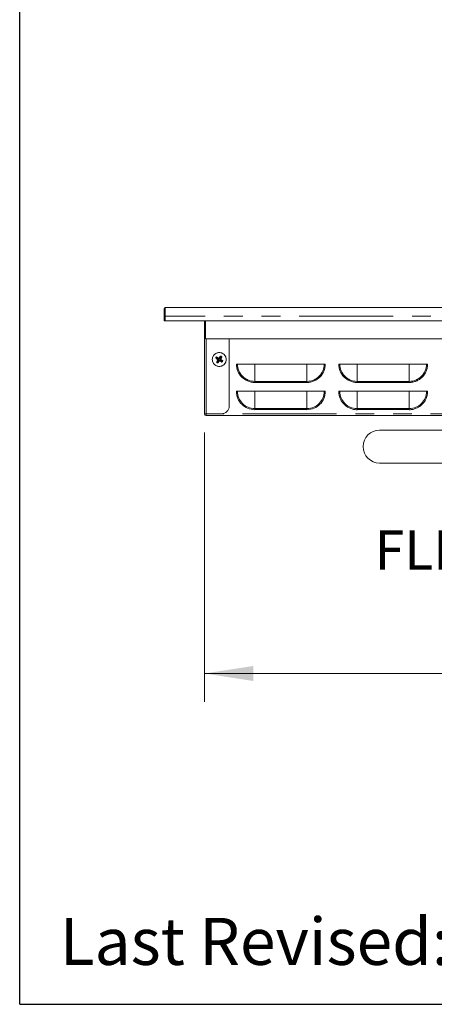
# Model space of a CAD drawing. Units: inches. Extents: x 4 to 106, y 4 to 81.
# Drawn here: x 4 to 15, y 4 to 30 of the extents above; entities that cross this region are included whole.
import ezdxf

# ---------------------------------------------------------------- set-up
doc = ezdxf.new("R2010")
doc.units = ezdxf.units.IN
doc.header["$LTSCALE"] = 10
doc.header["$MEASUREMENT"] = 0
doc.linetypes.add('SLD-Phantom', pattern=[0.5, 0.25, -0.05, 0.05, -0.05, 0.05, -0.05])
doc.linetypes.add('SLD-Solid', pattern=[0])
doc.styles.add('SLDTEXTSTYLE1', font='ARIAL.TTF', dxfattribs={"width": 0.948})
doc.dimstyles.new('SLDDIMSTYLE1', dxfattribs={"dimtxt": 1.011149, "dimasz": 1.3, "dimexe": 0, "dimexo": 0.0625, "dimgap": 0.252787, "dimtad": 0, "dimtih": 1, "dimtoh": 1, "dimrnd": 1e-09, "dimzin": 12, "dimdsep": 46, "dimtxsty": 'SLDTEXTSTYLE1', "dimsah": 1, "dimcen": 0.09, "dimadec": 0, "dimazin": 3, "dimtfac": 1, "dimtofl": 0, "dimtmove": 0, "dimatfit": 3, "dimfxl": 1, "dimfrac": 2, "dimtolj": 1, "dimtzin": 12, "dimarcsym": 0})

# ---------------------------------------------------------------- blocks, each defined once
blk = doc.blocks.new('_D_2')
at = {"color": 7, "linetype": 'SLD-Solid', "lineweight": 0}
for p, q in [((8.661, 18.986), (8.661, 11.829)), ((42.633, 18.986), (42.633, 11.829)), ((8.661, 12.579), (29.088, 12.579)), ((42.633, 12.579), (32.56, 12.579))]:
    blk.add_line(p, q, dxfattribs=at)
for points in [[(8.661, 12.579), (9.961, 12.379), (9.961, 12.779)], [(42.633, 12.579), (41.333, 12.779), (41.333, 12.379)]]:
    blk.add_solid(points, dxfattribs=at)
at = {"color": 7, "linetype": 'SLD-Solid', "lineweight": 0, "insert": (29.088, 13.146), "char_height": 1.0417, "attachment_point": 1, "style": 'SLDTEXTSTYLE1'}
blk.add_mtext('33.97', dxfattribs=at)
blk = doc.blocks.new('SW_NOTE_2')
at = {"color": 0, "linetype": 'Continuous', "lineweight": 0, "char_height": 1.04167, "attachment_point": 3, "style": 'SLDTEXTSTYLE1'}
for s, insert in [('FLEX CONDUIT w/', (-0.162, 0.467)), ('POWER WIRES', (0.018, -0.922))]:
    blk.add_mtext(s, dxfattribs=dict(at, insert=insert))

msp = doc.modelspace()

# ---------------------------------------------------------------- linework, layer by layer
at = {"color": 7, "linetype": 'SLD-Solid', "lineweight": 30}
for q in [(3.75, 81.25), (106.25, 3.78)]:
    msp.add_line((3.75, 3.78), q, dxfattribs=at)
at = {"color": 7, "linetype": 'SLD-Solid', "lineweight": 15}
for p, q in [((7.588, 22.053), (7.588, 22.283)), ((7.588, 22.283), (7.588, 22.283)), ((7.616, 22.31), (7.616, 22.309)), ((7.616, 22.31), (43.679, 22.31)), ((7.588, 21.956), (7.588, 22.053)), ((7.612, 21.956), (7.612, 22.053)), ((7.612, 21.956), (7.612, 22.053)), ((7.616, 21.956), (7.616, 22.079)), ((7.612, 21.956), (7.588, 21.956)), ((7.616, 21.956), (7.612, 21.956)), ((7.616, 21.956), (43.679, 21.956)), ((8.661, 19.486), (8.661, 21.956)), ((8.69, 21.484), (8.69, 21.956)), ((42.604, 21.484), (8.69, 21.484)), ((9.318, 19.683), (9.318, 21.484)), ((8.982, 20.978), (8.982, 20.978)), ((8.985, 20.967), (9.028, 20.939)), ((9.036, 20.952), (8.993, 20.98)), ((9.091, 21), (9.063, 20.957)), ((9.076, 20.949), (9.104, 20.992)), ((9.102, 21.003), (9.102, 21.003)), ((9.033, 20.912), (9.005, 20.869)), ((9.018, 20.861), (9.046, 20.904)), ((9.073, 20.909), (9.116, 20.881)), ((9.124, 20.894), (9.081, 20.922)), ((9.127, 20.883), (9.127, 20.883)), ((9.538, 20.809), (9.511, 20.809)), ((9.999, 20.809), (9.538, 20.809)), ((11.385, 20.809), (9.999, 20.809)), ((11.847, 20.809), (11.385, 20.809)), ((11.874, 20.809), (11.847, 20.809)), ((12.257, 20.809), (12.23, 20.809)), ((12.718, 20.809), (12.257, 20.809)), ((14.104, 20.809), (12.718, 20.809)), ((14.565, 20.809), (14.104, 20.809)), ((14.593, 20.809), (14.565, 20.809)), ((9.538, 20.084), (9.511, 20.084)), ((9.999, 20.084), (9.538, 20.084)), ((11.385, 20.084), (9.999, 20.084)), ((11.847, 20.084), (11.385, 20.084)), ((11.874, 20.084), (11.847, 20.084)), ((12.257, 20.084), (12.23, 20.084)), ((12.718, 20.084), (12.257, 20.084)), ((14.104, 20.084), (12.718, 20.084)), ((14.565, 20.084), (14.104, 20.084)), ((14.593, 20.084), (14.565, 20.084)), ((8.661, 19.486), (8.708, 19.486)), ((8.708, 19.486), (9.121, 19.486)), ((8.708, 19.486), (8.708, 19.438)), ((42.586, 19.438), (8.708, 19.438)), ((17.943, 19.053), (13.317, 19.053)), ((13.317, 18.175), (17.943, 18.175))]:
    msp.add_line(p, q, dxfattribs=at)
at = {"color": 8, "linetype": 'SLD-Phantom', "lineweight": 0}
for p, q in [((7.616, 22.079), (7.616, 22.309)), ((7.616, 22.309), (43.679, 22.309)), ((43.679, 22.079), (7.616, 22.079)), ((8.708, 19.486), (8.708, 21.484)), ((8.966, 20.982), (8.972, 20.991)), ((9.012, 20.93), (8.97, 20.96)), ((8.975, 20.976), (8.981, 20.985)), ((8.977, 20.965), (8.985, 20.967)), ((9.018, 20.937), (8.977, 20.965)), ((8.981, 20.985), (8.982, 20.978)), ((8.991, 20.988), (9.034, 20.961)), ((8.993, 20.98), (8.991, 20.988)), ((8.994, 20.996), (9.038, 20.969)), ((9.034, 20.961), (9.036, 20.952)), ((9.054, 20.973), (9.084, 21.015)), ((9.061, 20.967), (9.089, 21.008)), ((9.063, 20.957), (9.061, 20.967)), ((9.085, 20.951), (9.076, 20.949)), ((9.112, 20.994), (9.085, 20.951)), ((9.089, 21.008), (9.091, 21)), ((9.12, 20.991), (9.093, 20.947)), ((9.1, 21.01), (9.109, 21.004)), ((9.109, 21.004), (9.102, 21.003)), ((9.104, 20.992), (9.112, 20.994)), ((9.106, 21.019), (9.115, 21.013)), ((8.989, 20.87), (9.016, 20.914)), ((9.003, 20.842), (8.994, 20.848)), ((8.997, 20.867), (9.024, 20.91)), ((9.005, 20.869), (8.997, 20.867)), ((9, 20.857), (9.007, 20.858)), ((9.028, 20.939), (9.018, 20.937)), ((9.02, 20.853), (9.018, 20.861)), ((9.048, 20.894), (9.02, 20.853)), ((9.024, 20.91), (9.033, 20.912)), ((9.055, 20.888), (9.025, 20.846)), ((9.046, 20.904), (9.048, 20.894)), ((9.115, 20.865), (9.071, 20.892)), ((9.075, 20.9), (9.073, 20.909)), ((9.118, 20.873), (9.075, 20.9)), ((9.081, 20.922), (9.091, 20.924)), ((9.091, 20.924), (9.132, 20.896)), ((9.097, 20.931), (9.139, 20.901)), ((9.116, 20.881), (9.118, 20.873)), ((9.132, 20.896), (9.124, 20.894)), ((9.128, 20.876), (9.127, 20.883)), ((9.134, 20.885), (9.128, 20.876)), ((9.143, 20.879), (9.137, 20.87)), ((9.999, 20.348), (9.999, 20.809)), ((11.385, 20.348), (11.385, 20.809)), ((12.718, 20.348), (12.718, 20.809)), ((14.104, 20.348), (14.104, 20.809)), ((9.999, 20.348), (11.385, 20.348)), ((9.999, 20.348), (9.999, 20.321)), ((11.385, 20.321), (9.999, 20.321)), ((11.385, 20.348), (11.385, 20.321)), ((12.718, 20.348), (14.104, 20.348)), ((12.718, 20.348), (12.718, 20.321)), ((14.104, 20.321), (12.718, 20.321)), ((14.104, 20.348), (14.104, 20.321)), ((9.999, 19.623), (9.999, 20.084)), ((11.385, 19.623), (11.385, 20.084)), ((12.718, 19.623), (12.718, 20.084)), ((14.104, 19.623), (14.104, 20.084)), ((42.173, 19.486), (9.121, 19.486)), ((9.999, 19.623), (11.385, 19.623)), ((9.999, 19.623), (9.999, 19.596)), ((11.385, 19.596), (9.999, 19.596)), ((11.385, 19.623), (11.385, 19.596)), ((12.718, 19.623), (14.104, 19.623)), ((12.718, 19.623), (12.718, 19.596)), ((14.104, 19.596), (12.718, 19.596)), ((14.104, 19.623), (14.104, 19.596))]:
    msp.add_line(p, q, dxfattribs=at)
at = {"color": 7, "linetype": 'SLD-Solid', "lineweight": 15}
msp.add_circle((9.055, 20.93), 0.187, dxfattribs=at)
at = {"color": 8, "linetype": 'SLD-Phantom', "lineweight": 0}
msp.add_circle((9.055, 20.93), 0.185, dxfattribs=at)
at = {"color": 7, "linetype": 'SLD-Solid', "lineweight": 15}
for centre, radius, start, end in [((7.616, 22.283), 0.0276, 90, 180), ((7.615, 22.282), 0.0269, 88.6006, 178.5256), ((7.615, 22.052), 0.0269, 88.6006, 178.5256), ((7.615, 22.053), 0.00384, 88.5889, 178.5447), ((8.98, 20.973), 0.0166, 147.0454, 233.2282), ((8.986, 20.981), 0.0166, 60.4538, 146.6468), ((8.982, 20.972), 0.00806, 145.2815, 232.2814), ((8.987, 20.981), 0.00806, 61.4505, 148.3569), ((9.045, 20.978), 0.0199, 237.7686, 325.9155), ((9.044, 20.98), 0.0127, 239.2713, 324.4138), ((9.102, 20.94), 0.0199, 147.767, 235.9203), ((9.097, 21.005), 0.0166, 57.0383, 143.2306), ((9.096, 21.003), 0.00806, 55.2854, 142.2779), ((9.105, 20.998), 0.00806, 331.4599, 58.3471), ((9.105, 20.999), 0.0166, 330.4531, 56.6463), ((9.004, 20.862), 0.0166, 150.4565, 236.6427), ((9.004, 20.863), 0.00806, 151.455, 238.3633), ((9.012, 20.856), 0.0166, 237.0346, 323.2354), ((9.005, 20.92), 0.0127, 329.2658, 54.4131), ((9.007, 20.92), 0.0199, 327.7693, 55.9131), ((9.064, 20.883), 0.0199, 57.7682, 145.9164), ((9.065, 20.881), 0.0127, 59.2707, 144.4144), ((9.104, 20.941), 0.0127, 149.2688, 234.418), ((9.123, 20.879), 0.0166, 240.4563, 326.6429), ((9.122, 20.88), 0.00806, 241.4518, 328.3556), ((9.127, 20.889), 0.00806, 325.2808, 52.282), ((9.129, 20.888), 0.0166, 327.0465, 53.2213), ((9.121, 19.683), 0.197, 270, 0), ((8.708, 19.486), 0.0472, 180, 270), ((8.708, 19.486), 0.0197, 180, 270), ((13.317, 18.614), 0.439, 90, 270)]:
    msp.add_arc(centre, radius, start, end, dxfattribs=at)
at = {"color": 8, "linetype": 'SLD-Phantom', "lineweight": 0}
for centre, radius, start, end in [((9.081, 21.153), 0.206, 236.1127, 238.9711), ((8.981, 20.955), 0.0113, 109.8883, 154.8427), ((8.86, 20.815), 0.208, 54.7247, 57.5614), ((9.003, 20.988), 0.0115, 139.1748, 183.4612), ((9.053, 20.957), 0.0194, 141.5778, 167.3722), ((9.045, 20.955), 0.0198, 36.561, 61.8557), ((9.079, 21.004), 0.0113, 19.9082, 64.8236), ((9.081, 20.932), 0.0194, 51.6036, 77.3559), ((9.276, 20.905), 0.204, 146.094, 148.9808), ((8.94, 21.124), 0.207, 324.7252, 327.5686), ((9.112, 20.982), 0.0115, 49.1726, 93.4646), ((8.997, 20.879), 0.0115, 229.1689, 273.4684), ((9.168, 20.738), 0.205, 144.7037, 147.5793), ((9.03, 20.921), 0.0198, 126.553, 151.8585), ((9.028, 20.929), 0.0194, 231.6081, 257.3514), ((9.03, 20.857), 0.0113, 199.9269, 244.8056), ((9.064, 20.906), 0.0198, 216.5429, 241.8622), ((9.056, 20.904), 0.0194, 321.5778, 347.3722), ((9.079, 20.94), 0.0198, 306.5544, 331.857), ((9.106, 20.873), 0.0115, 319.1548, 3.4812), ((9.248, 21.045), 0.207, 234.7208, 237.5726), ((9.128, 20.906), 0.0113, 289.9075, 334.8131), ((9.028, 20.708), 0.206, 56.1087, 58.9751), ((9.999, 20.809), 0.489, 180.0002, 269.9998), ((9.999, 20.809), 0.461, 180, 270), ((11.385, 20.809), 0.461, 270, 0), ((11.385, 20.809), 0.489, 270.0002, 359.9998), ((12.718, 20.809), 0.489, 180, 270), ((12.718, 20.809), 0.461, 180, 270), ((14.104, 20.809), 0.461, 270, 0), ((14.104, 20.809), 0.489, 270, 0.0001), ((9.999, 20.084), 0.489, 180.0002, 269.9999), ((9.999, 20.084), 0.461, 180, 270), ((11.385, 20.084), 0.461, 270, 0), ((11.385, 20.084), 0.489, 270.0001, 359.9998), ((12.718, 20.084), 0.489, 180, 270.0001), ((12.718, 20.084), 0.461, 180, 270), ((14.104, 20.084), 0.461, 270, 0), ((14.104, 20.084), 0.489, 270, 0.0001)]:
    msp.add_arc(centre, radius, start, end, dxfattribs=at)
at = {"color": 7, "linetype": 'SLD-Solid', "lineweight": 15}
for centre, major_axis, start_param, end_param in [((8.989, 20.974), (0.00779, 0.00163), 2.407002, 3.921528), ((8.989, 20.973), (0.00163, -0.00779), 2.361658, 3.876183), ((9.047, 20.968), (-0.0041, 0.0195), 2.361658, 3.921528), ((9.098, 20.996), (0.00163, -0.00779), 2.407002, 3.921528), ((9.097, 20.996), (-0.00779, -0.00163), 2.361658, 3.876183), ((9.012, 20.865), (0.00779, 0.00163), 2.361658, 3.876183), ((9.011, 20.865), (-0.00163, 0.00779), 2.407002, 3.921528), ((9.017, 20.923), (-0.0195, -0.0041), 2.361658, 3.921528), ((9.062, 20.893), (0.0041, -0.0195), 2.361658, 3.921528), ((9.092, 20.938), (0.0195, 0.0041), 2.361658, 3.921528), ((9.12, 20.888), (-0.00163, 0.00779), 2.361658, 3.876183), ((9.12, 20.887), (-0.00779, -0.00163), 2.407002, 3.921528)]:
    msp.add_ellipse(centre, major_axis=major_axis, ratio=0.989133, start_param=start_param, end_param=end_param, dxfattribs=at)

# ---------------------------------------------------------------- block references
at = {"color": 7, "linetype": 'Continuous', "lineweight": 0}
msp.add_blockref('SW_NOTE_2', (25.148, 15.919), dxfattribs=at)

# ---------------------------------------------------------------- texts
at = {"color": 7, "linetype": 'Continuous', "lineweight": 0, "insert": (4.813, 6.079), "char_height": 1.25, "attachment_point": 1, "style": 'SLDTEXTSTYLE1'}
msp.add_mtext('Last Revised: 11/08/19', dxfattribs=at)

# ---------------------------------------------------------------- dimensions: what is measured, and where the dimension line sits
at = {"color": 7, "linetype": 'SLD-Solid', "lineweight": 0}
dim = msp.add_linear_dim(base=(8.661, 12.579), p1=(42.633, 19.486), p2=(8.661, 19.486), angle=0, dimstyle='SLDDIMSTYLE1', dxfattribs=at)
dim.commit()
dim.dimension.update_dxf_attribs({"geometry": '_D_2', "text_midpoint": (30.824, 12.579), "dimtype": 160})

doc.saveas('drawing.dxf')
